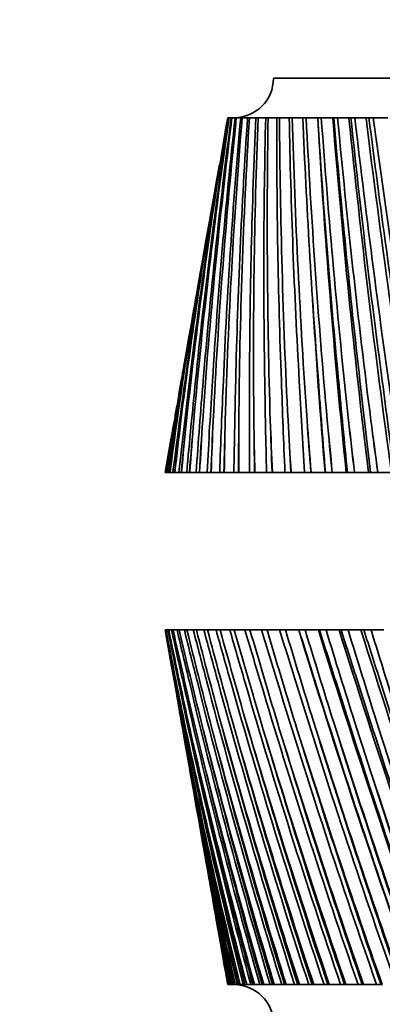
# Model space of a CAD drawing. Units: millimetres. Extents: x 0 to 1478, y 0 to 1758.
# Drawn here: x 336 to 355, y 793 to 843 of the extents above; entities that cross this region are included whole.
import ezdxf
from ezdxf import colors
from ezdxf.entities.mleader import LeaderData, LeaderLine
from ezdxf.math import Vec2, Vec3

# ---------------------------------------------------------------- set-up
doc = ezdxf.new("R2010")
doc.units = ezdxf.units.MM
doc.layers.add('DV3_Défaut', color=7, linetype='Continuous')
doc.layers.add('Défaut', color=7, linetype='Continuous')

# ---------------------------------------------------------------- blocks, each defined once
blk = doc.blocks.new('_DOT')
at = {"color": 0}
blk.add_line((0, 0), (-1, 0), dxfattribs=at)
at = {"color": 0, "const_width": 0.333}
blk.add_lwpolyline([(-0.1665, 0, 1), (0.1665, 0, 1)], format="xyb", close=True, dxfattribs=at)
blk = doc.blocks.new('SE2')
at = {"layer": 'DV3_Défaut', "color": 7, "linetype": 'Continuous', "lineweight": 35}
for p, q in [((349.087, 840.394), (383.087, 840.394)), ((346.783, 838.394), (346.762, 838.394)), ((346.812, 838.387), (346.766, 838.389)), ((346.783, 838.394), (346.814, 838.394)), ((346.879, 838.394), (346.814, 838.394)), ((346.94, 838.384), (346.835, 838.389)), ((346.879, 838.394), (346.942, 838.394)), ((347.051, 838.394), (346.942, 838.394)), ((347.144, 838.381), (346.981, 838.389)), ((347.051, 838.394), (347.145, 838.394)), ((347.298, 838.394), (347.145, 838.394)), ((347.422, 838.379), (347.202, 838.389)), ((347.298, 838.394), (347.423, 838.394)), ((347.619, 838.394), (347.423, 838.394)), ((347.774, 838.376), (347.497, 838.389)), ((347.619, 838.394), (347.775, 838.394)), ((348.013, 838.394), (347.775, 838.394)), ((348.198, 838.374), (347.866, 838.389)), ((348.013, 838.394), (348.199, 838.394)), ((348.478, 838.394), (348.199, 838.394)), ((348.694, 838.372), (348.306, 838.389)), ((348.478, 838.394), (348.694, 838.394)), ((349.013, 838.394), (348.694, 838.394)), ((349.258, 838.369), (348.817, 838.389)), ((349.013, 838.394), (349.258, 838.394)), ((349.615, 838.394), (349.258, 838.394)), ((349.888, 838.367), (349.396, 838.389)), ((349.615, 838.394), (349.887, 838.394)), ((350.283, 838.394), (349.887, 838.394)), ((350.582, 838.365), (350.041, 838.389)), ((350.283, 838.394), (350.581, 838.394)), ((351.012, 838.394), (350.581, 838.394)), ((351.337, 838.363), (350.749, 838.389)), ((351.012, 838.394), (351.336, 838.394)), ((351.801, 838.394), (351.336, 838.394)), ((352.102, 838.363), (351.518, 838.389)), ((351.801, 838.394), (352.149, 838.394)), ((352.151, 838.379), (352.102, 838.363)), ((352.647, 838.394), (352.149, 838.394)), ((352.921, 838.363), (352.344, 838.389)), ((352.647, 838.394), (353.018, 838.394)), ((353.019, 838.384), (352.921, 838.363)), ((353.546, 838.394), (353.018, 838.394)), ((353.793, 838.363), (353.224, 838.389)), ((353.546, 838.394), (353.937, 838.394)), ((353.938, 838.388), (353.793, 838.363)), ((354.494, 838.394), (353.937, 838.394)), ((354.714, 838.363), (354.156, 838.389)), ((354.494, 838.394), (354.905, 838.394)), ((346.342, 836.019), (346.162, 835.003)), ((345.583, 831.718), (345.375, 830.537)), ((344.757, 827.032), (344.519, 825.684)), ((343.861, 821.952), (343.587, 820.394)), ((343.59, 820.394), (343.587, 820.394)), ((343.605, 820.394), (343.59, 820.394)), ((343.63, 820.394), (343.605, 820.394)), ((343.661, 820.394), (343.63, 820.394)), ((343.676, 820.394), (343.661, 820.394)), ((343.761, 820.394), (343.676, 820.394)), ((343.82, 820.394), (343.761, 820.394)), ((343.835, 820.394), (343.82, 820.394)), ((343.981, 820.394), (343.835, 820.394)), ((344.067, 820.394), (343.981, 820.394)), ((344.082, 820.394), (344.067, 820.394)), ((344.288, 820.394), (344.082, 820.394)), ((344.401, 820.394), (344.288, 820.394)), ((344.415, 820.394), (344.401, 820.394)), ((344.682, 820.394), (344.415, 820.394)), ((344.82, 820.394), (344.682, 820.394)), ((344.834, 820.394), (344.82, 820.394)), ((345.159, 820.394), (344.834, 820.394)), ((345.324, 820.394), (345.159, 820.394)), ((345.338, 820.394), (345.324, 820.394)), ((345.719, 820.394), (345.338, 820.394)), ((345.909, 820.394), (345.719, 820.394)), ((345.923, 820.394), (345.909, 820.394)), ((346.36, 820.394), (345.923, 820.394)), ((346.574, 820.394), (346.36, 820.394)), ((346.587, 820.394), (346.574, 820.394)), ((347.078, 820.394), (346.587, 820.394)), ((347.316, 820.394), (347.078, 820.394)), ((347.329, 820.394), (347.316, 820.394)), ((347.872, 820.394), (347.329, 820.394)), ((348.132, 820.394), (347.872, 820.394)), ((348.144, 820.394), (348.132, 820.394)), ((348.737, 820.394), (348.144, 820.394)), ((349.019, 820.394), (348.737, 820.394)), ((349.03, 820.394), (349.019, 820.394)), ((349.671, 820.394), (349.03, 820.394)), ((349.973, 820.394), (349.671, 820.394)), ((349.984, 820.394), (349.973, 820.394)), ((350.67, 820.394), (349.984, 820.394)), ((350.991, 820.394), (350.67, 820.394)), ((351.001, 820.394), (350.991, 820.394)), ((351.708, 820.394), (351.001, 820.394)), ((351.729, 820.394), (351.708, 820.394)), ((352.068, 820.394), (351.729, 820.394)), ((352.078, 820.394), (352.068, 820.394)), ((352.782, 820.394), (352.078, 820.394)), ((352.845, 820.394), (352.782, 820.394)), ((353.201, 820.394), (352.845, 820.394)), ((353.21, 820.394), (353.201, 820.394)), ((353.908, 820.394), (353.21, 820.394)), ((354.014, 820.394), (353.908, 820.394)), ((354.385, 820.394), (354.014, 820.394)), ((354.393, 820.394), (354.385, 820.394)), ((355.083, 820.394), (354.393, 820.394)), ((343.587, 812.394), (343.609, 812.394)), ((343.587, 812.394), (343.861, 810.837)), ((343.609, 812.394), (343.632, 812.394)), ((343.632, 812.394), (343.716, 812.394)), ((343.716, 812.394), (343.766, 812.394)), ((343.766, 812.394), (343.911, 812.394)), ((343.911, 812.394), (343.989, 812.394)), ((343.989, 812.394), (344.193, 812.394)), ((344.193, 812.394), (344.298, 812.394)), ((344.298, 812.394), (344.563, 812.394)), ((344.563, 812.394), (344.694, 812.394)), ((344.694, 812.394), (345.017, 812.394)), ((345.017, 812.394), (345.174, 812.394)), ((345.174, 812.394), (345.554, 812.394)), ((345.554, 812.394), (345.736, 812.394)), ((345.736, 812.394), (346.172, 812.394)), ((346.172, 812.394), (346.379, 812.394)), ((346.379, 812.394), (346.869, 812.394)), ((346.869, 812.394), (347.1, 812.394)), ((347.1, 812.394), (347.642, 812.394)), ((347.642, 812.394), (347.895, 812.394)), ((347.895, 812.394), (348.487, 812.394)), ((348.487, 812.394), (348.763, 812.394)), ((348.763, 812.394), (349.402, 812.394)), ((349.402, 812.394), (349.698, 812.394)), ((349.698, 812.394), (350.371, 812.394)), ((350.371, 812.394), (350.383, 812.394)), ((350.383, 812.394), (350.699, 812.394)), ((350.699, 812.394), (351.368, 812.394)), ((351.368, 812.394), (351.426, 812.394)), ((351.426, 812.394), (351.76, 812.394)), ((351.76, 812.394), (352.424, 812.394)), ((352.424, 812.394), (352.526, 812.394)), ((352.526, 812.394), (352.878, 812.394)), ((352.878, 812.394), (353.534, 812.394)), ((353.534, 812.394), (353.68, 812.394)), ((353.68, 812.394), (354.047, 812.394)), ((354.047, 812.394), (354.693, 812.394)), ((344.519, 807.105), (344.757, 805.757)), ((345.375, 802.252), (345.583, 801.071)), ((346.162, 797.786), (346.342, 796.77)), ((346.763, 794.394), (346.762, 794.394)), ((346.763, 794.394), (346.786, 794.394)), ((346.819, 794.394), (346.786, 794.394)), ((346.819, 794.394), (346.887, 794.394)), ((346.951, 794.394), (346.887, 794.394)), ((346.951, 794.394), (347.063, 794.394)), ((347.151, 794.394), (347.063, 794.394)), ((347.155, 794.394), (347.151, 794.394)), ((347.155, 794.394), (347.249, 794.4)), ((347.159, 794.394), (347.155, 794.394)), ((347.249, 794.4), (347.159, 794.394)), ((347.159, 794.394), (347.314, 794.394)), ((347.402, 794.394), (347.314, 794.394)), ((347.407, 794.394), (347.402, 794.394)), ((347.407, 794.394), (347.557, 794.403)), ((347.442, 794.394), (347.407, 794.394)), ((347.442, 794.394), (347.64, 794.394)), ((347.727, 794.394), (347.64, 794.394)), ((347.732, 794.394), (347.727, 794.394)), ((347.732, 794.394), (347.937, 794.406)), ((347.798, 794.394), (347.732, 794.394)), ((347.798, 794.394), (348.038, 794.394)), ((348.124, 794.394), (348.038, 794.394)), ((348.129, 794.394), (348.124, 794.394)), ((348.129, 794.394), (348.39, 794.408)), ((348.226, 794.394), (348.129, 794.394)), ((348.226, 794.394), (348.508, 794.394)), ((348.593, 794.394), (348.508, 794.394)), ((348.598, 794.394), (348.593, 794.394)), ((348.598, 794.394), (348.912, 794.411)), ((348.725, 794.394), (348.598, 794.394)), ((348.725, 794.394), (349.046, 794.394)), ((349.13, 794.394), (349.046, 794.394)), ((349.135, 794.394), (349.13, 794.394)), ((349.135, 794.394), (349.502, 794.413)), ((349.293, 794.394), (349.135, 794.394)), ((349.293, 794.394), (349.653, 794.394)), ((349.734, 794.394), (349.653, 794.394)), ((349.74, 794.394), (349.734, 794.394)), ((349.74, 794.394), (350.158, 794.415)), ((349.926, 794.394), (349.74, 794.394)), ((349.926, 794.394), (350.324, 794.394)), ((350.403, 794.394), (350.324, 794.394)), ((350.409, 794.394), (350.403, 794.394)), ((350.409, 794.394), (350.876, 794.416)), ((350.624, 794.394), (350.409, 794.394)), ((350.624, 794.394), (351.057, 794.394)), ((351.134, 794.394), (351.057, 794.394)), ((351.14, 794.394), (351.134, 794.394)), ((351.14, 794.394), (351.655, 794.418)), ((351.382, 794.394), (351.14, 794.394)), ((351.382, 794.394), (351.849, 794.394)), ((351.924, 794.394), (351.849, 794.394)), ((351.929, 794.394), (351.924, 794.394)), ((351.929, 794.394), (352.49, 794.42)), ((352.199, 794.394), (351.929, 794.394)), ((352.199, 794.394), (352.698, 794.394)), ((352.769, 794.394), (352.698, 794.394)), ((352.775, 794.394), (352.769, 794.394)), ((352.775, 794.394), (353.379, 794.422)), ((353.07, 794.394), (352.775, 794.394)), ((353.07, 794.394), (353.6, 794.394)), ((353.667, 794.394), (353.6, 794.394)), ((353.673, 794.394), (353.667, 794.394)), ((353.673, 794.394), (354.318, 794.423)), ((353.993, 794.394), (353.673, 794.394)), ((353.993, 794.394), (354.55, 794.394)), ((354.614, 794.394), (354.55, 794.394)), ((354.62, 794.394), (354.614, 794.394))]:
    blk.add_line(p, q, dxfattribs=at)
for centre, radius, start, end in [((347.087, 840.394), 2, 270, 0), ((608.947, 794.849), 265.772, 170.57111, 173.91245), ((608.043, 793.64), 265.086, 170.28028, 173.19659), ((612.815, 799.553), 268.8, 171.6928, 174.98849), ((610.576, 798.367), 266.783, 171.37082, 174.2612), ((618.175, 804.386), 273.318, 172.85342, 176.08779), ((614.497, 803.177), 269.863, 172.50143, 175.35238), ((619.921, 808.122), 274.451, 173.66732, 176.46523), ((625.185, 809.407), 279.49, 174.04796, 177.20536), ((627.004, 813.262), 280.708, 174.86335, 177.59467), ((634.045, 814.685), 287.527, 175.27105, 178.33601), ((635.943, 818.668), 288.843, 176.08406, 178.7354), ((645.015, 820.303), 297.7, 176.51701, 179.47442), ((646.996, 824.427), 299.123, 177.32371, 179.88206), ((658.433, 826.366), 310.359, 177.77991, 180.6152), ((660.496, 830.645), 311.898, 178.57635, 181.02918), ((674.738, 833.005), 325.965, 179.0536, 181.75293), ((676.877, 837.456), 327.621, 179.83588, 182.17132), ((694.513, 840.388), 345.123, 180.33183, 182.88223), ((696.714, 845.03), 346.89, 181.0961, 183.30308), ((718.544, 848.735), 368.648, 181.60828, 183.99782), ((720.781, 853.592), 370.512, 182.35084, 184.41919), ((747.908, 858.346), 397.66, 182.87666, 185.09456), ((750.139, 863.443), 399.589, 183.59399, 185.51453), ((760.735, 862.245), 410.094, 183.33848, 185.85726), ((784.126, 869.632), 433.735, 184.1308, 186.16751), ((797.801, 874.104), 447.13, 184.5848, 186.8991), ((786.278, 874.998), 435.669, 184.81956, 186.58421), ((829.403, 883.188), 479.158, 185.36467, 187.21197), ((844.039, 888.324), 493.653, 185.8087, 187.90938), ((831.358, 888.854), 480.995, 186.02178, 187.62356), ((887.071, 899.898), 537.378, 186.57253, 188.22351), ((902.782, 905.814), 553.117, 187.00452, 188.88396), ((888.628, 905.896), 538.935, 187.19516, 188.62825), ((962.392, 921.154), 613.842, 187.748897, 189.197991), ((606.454, 790.227), 264.11, 170.01558, 172.86445), ((606.809, 788.953), 264.681, 169.98071, 172.16317), ((605.246, 785.643), 263.719, 169.60348, 171.84899), ((606.812, 784.266), 265.502, 169.96337, 171.16527), ((730.625, 852.135), 380.244, 183.46461, 184.78832), ((605.259, 781.061), 264.531, 169.61127, 170.87029), ((608.015, 779.543), 267.507, 170.06763, 170.20693), ((687.608, 765.273), 348.367, 170.12083, 170.89603), ((685.287, 771.417), 345.02, 171.05833, 171.83901), ((684.538, 777.483), 343.25, 172.03558, 172.81839), ((685.382, 783.521), 343.081, 173.04869, 173.83017), ((687.868, 789.585), 344.566, 174.09346, 174.87008), ((692.075, 795.731), 347.792, 175.16541, 175.93358), ((698.118, 802.024), 352.878, 176.25981, 177.01593), ((706.151, 808.535), 359.987, 177.3717, 178.11218), ((716.376, 815.349), 369.332, 178.49594, 179.21727), ((729.056, 822.563), 381.19, 179.62727, 180.32602), ((744.531, 830.297), 395.918, 180.76036, 181.43324), ((763.245, 838.695), 413.978, 181.88985, 182.53373), ((785.775, 847.94), 435.976, 183.01042, 183.62239), ((812.89, 858.262), 462.713, 184.11686, 184.69421), ((845.622, 869.965), 495.263, 185.20408, 185.74435), ((885.39, 883.458), 535.106, 186.26721, 186.76821), ((934.194, 899.305), 584.317, 187.301578, 187.761385), ((606.453, 776.446), 266.502, 169.773, 169.93222), ((665.535, 765.226), 326.637, 169.80622, 170.2763), ((669.454, 766.37), 330.297, 170.12172, 170.58616), ((664.431, 770.933), 324.561, 170.7625, 171.23427), ((668.389, 772.127), 328.281, 171.07915, 171.54517), ((664.81, 776.604), 323.963, 171.76001, 172.23142), ((668.827, 777.851), 327.765, 172.07644, 172.54203), ((666.716, 782.285), 324.892, 172.79481, 173.26376), ((670.815, 783.588), 328.8, 173.1096, 173.57268), ((670.226, 788.028), 327.428, 173.86261, 174.32695), ((674.428, 789.389), 331.466, 174.17433, 174.63277), ((675.444, 793.888), 331.685, 174.95884, 175.4164), ((679.775, 795.314), 335.878, 175.26602, 175.71768), ((682.517, 799.932), 337.813, 176.07862, 176.52724), ((687, 801.427), 342.189, 176.37982, 176.82255), ((691.631, 806.233), 346.011, 177.21688, 177.6544), ((696.295, 807.806), 350.599, 177.51064, 177.94233), ((703.031, 812.882), 356.536, 178.36833, 178.79263), ((707.908, 814.54), 361.368, 178.65323, 179.07181), ((717.035, 819.985), 369.719, 179.52753, 179.93658), ((722.159, 821.74), 374.833, 179.8022, 180.20567), ((734.053, 827.675), 385.989, 180.68898, 181.08083), ((739.465, 829.538), 391.428, 180.95211, 181.33855), ((754.62, 836.117), 405.906, 181.84714, 182.21996), ((760.369, 838.103), 411.719, 182.09751, 182.46512), ((779.449, 845.523), 430.21, 182.99652, 183.34859), ((785.591, 847.648), 436.459, 183.23296, 183.58008), ((809.494, 856.169), 459.897, 184.13171, 184.46148), ((816.101, 858.455), 466.654, 184.35319, 184.67827), ((846.067, 868.427), 496.328, 185.24747, 185.55353), ((853.226, 870.899), 503.687, 185.45302, 185.75472), ((891.011, 882.81), 541.419, 186.33873, 186.61985), ((898.838, 885.501), 549.499, 186.52754, 186.80463), ((946.999, 900.053), 597.944, 187.400687, 187.655807), ((955.643, 903.007), 606.9, 187.572034, 187.823489), ((691.507, 873.785), 353.295, 190.00687, 190.77336), ((668.1, 873.349), 330.166, 190.63878, 191.1052), ((697.019, 880.23), 359.839, 190.86629, 191.62098), ((672.132, 879.257), 335.153, 191.50763, 191.9685), ((704.21, 886.902), 368.063, 191.67916, 192.41914), ((677.663, 885.33), 341.629, 192.32721, 192.78073), ((713.177, 893.854), 378.068, 192.44273, 193.16521), ((684.754, 891.613), 349.653, 193.09483, 193.5393), ((724.061, 901.149), 389.996, 193.15452, 193.85692), ((693.497, 898.153), 359.319, 193.8081, 194.24192), ((737.047, 908.855), 404.037, 193.81238, 194.49225), ((704.023, 905.005), 370.759, 194.46494, 194.88659), ((752.383, 917.057), 420.444, 194.4144, 195.06947), ((716.505, 912.231), 384.151, 195.06353, 195.47162), ((770.392, 925.854), 439.552, 194.95895, 195.58711), ((731.176, 919.906), 399.733, 195.60234, 195.99553), ((791.498, 935.373), 461.795, 195.44463, 196.0439), ((748.339, 928.121), 417.816, 196.08005, 196.45711), ((816.257, 945.774), 487.749, 195.87026, 196.4388), ((768.391, 936.991), 438.811, 196.49557, 196.85534), ((845.413, 957.265), 518.18, 196.23485, 196.77095), ((791.859, 946.662), 463.256, 196.84799, 197.1894), ((879.966, 970.123), 554.126, 196.5376, 197.03968), ((819.441, 957.326), 491.876, 197.13659, 197.45862), ((921.296, 984.729), 597.012, 196.77788, 197.244441), ((772.92, 942.157), 442.025, 197.07144, 199.52479), ((852.081, 969.24), 525.644, 197.36081, 197.6625), ((971.343, 1001.614), 648.848, 196.955197, 197.384851), ((805.44, 953.394), 475.459, 197.25075, 199.53279), ((891.081, 982.756), 565.907, 197.52022, 197.80067), ((1032.922, 1021.546), 712.549, 197.069204, 197.460648), ((844.74, 966.354), 515.827, 197.36579, 199.46953), ((938.274, 998.368), 614.563, 197.614522, 197.872894), ((1110.263, 1045.681), 792.499, 197.119682, 197.471694), ((893.027, 981.63), 565.414, 197.41638, 199.33514), ((996.325, 1016.791), 674.367, 197.643555, 197.879037), ((1210.017, 1075.832), 895.591, 197.106534, 197.417969), ((665.535, 867.562), 326.637, 190.00095, 190.19378), ((606.453, 856.343), 266.502, 190.06778, 193.44018), ((608.808, 861.022), 269.612, 190.96164, 194.30623), ((612.326, 865.795), 273.857, 191.80807, 195.11182), ((617.028, 870.693), 279.259, 192.60417, 195.85473), ((622.96, 875.748), 285.863, 193.34737, 196.5331), ((630.19, 880.993), 293.738, 194.03543, 197.14534), ((638.819, 886.467), 302.984, 194.66636, 197.69017), ((648.982, 892.217), 313.739, 195.23849, 198.16651), ((660.857, 898.297), 326.185, 195.75038, 198.57354), ((674.68, 904.774), 340.564, 196.20081, 198.91057), ((690.759, 911.734), 357.194, 196.5888, 199.1771), ((709.503, 919.287), 376.494, 196.91353, 199.37276), ((731.455, 927.579), 399.023, 197.17437, 199.4973), ((757.346, 936.801), 425.539, 197.37082, 199.55057), ((788.187, 947.222), 457.082, 197.50254, 199.53252), ((825.395, 959.211), 495.12, 197.56931, 199.44319), ((871.024, 973.31), 541.776, 197.57102, 199.28272), ((687.608, 867.515), 348.367, 189.66544, 189.87917), ((608.015, 853.246), 267.507, 189.79307, 192.70905), ((601.33, 853.589), 260.981, 190.11696, 193.10969), ((610.4, 858.039), 270.675, 190.70816, 193.59943), ((603.703, 858.28), 264.143, 191.02955, 193.99638), ((613.97, 862.934), 275.008, 191.57665, 194.43179), ((607.228, 863.071), 268.435, 191.89422, 194.82353), ((618.749, 867.964), 280.53, 192.39552, 195.20372), ((611.927, 867.994), 273.878, 192.70803, 195.58882), ((624.786, 873.163), 287.287, 193.16207, 195.91314), ((617.848, 873.08), 280.517, 193.46835, 196.29024), ((632.153, 878.568), 295.355, 193.87394, 196.55828), ((625.06, 878.366), 288.425, 194.17287, 196.92613), ((640.955, 884.22), 304.837, 194.52905, 197.13768), ((633.666, 883.891), 297.702, 194.8196, 197.49509), ((651.332, 890.17), 315.878, 195.12562, 197.6501), ((643.8, 889.702), 308.488, 195.40681, 197.99597), ((663.47, 896.474), 328.667, 195.66213, 198.09457), ((655.643, 895.856), 320.968, 195.93303, 198.42786), ((677.612, 903.205), 343.455, 196.13728, 198.4703), ((669.434, 902.422), 335.384, 196.39706, 198.79003), ((694.081, 910.455), 360.572, 196.55, 198.77665), ((685.482, 909.489), 352.058, 196.79786, 199.0819), ((713.298, 918.341), 380.454, 196.89943, 199.01317), ((704.199, 917.17), 371.412, 197.13461, 199.30307), ((735.828, 927.016), 403.684, 197.18485, 199.17951), ((726.134, 925.615), 394.012, 197.40667, 199.45322), ((762.433, 936.688), 431.05, 197.40573, 199.27545), ((752.027, 935.025), 420.625, 197.61352, 199.53218), ((794.164, 947.64), 463.638, 197.56167, 199.30088), ((782.899, 945.674), 452.307, 197.75482, 199.53986), ((832.503, 960.271), 502.982, 197.6524, 199.25577), ((820.19, 957.951), 490.547, 197.83032, 199.47625), ((879.601, 975.158), 551.309, 197.67777, 199.14019), ((865.991, 972.417), 537.511, 197.83991, 199.34147), ((605.259, 851.728), 264.531, 190.0081, 192.51626), ((606.812, 848.523), 265.502, 189.64785, 191.76345), ((605.246, 847.146), 263.719, 190.06193, 191.53742), ((600.104, 848.967), 258.946, 190.93284, 192.16618), ((606.809, 843.836), 264.681, 189.63067, 190.76581), ((606.454, 842.562), 264.11, 189.98442, 190.50703), ((608.043, 839.148), 265.086, 189.46551, 189.71972), ((347.087, 792.394), 2, 0, 90)]:
    blk.add_arc(centre, radius, start, end, dxfattribs=at)
for centre, major_axis, ratio, start_param, end_param in [((366.297, 837.19), (-19.538, 1.192), 0.015056, -0.049026, -0.027256), ((366.293, 837.19), (-19.538, 1.171), 0.018843, -0.111643, -0.089873), ((366.288, 837.19), (-19.538, 1.146), 0.022558, -0.174279, -0.152509), ((366.283, 837.19), (-19.538, 1.116), 0.026186, -0.236935, -0.215165), ((366.277, 837.19), (-19.538, 1.082), 0.029712, -0.299616, -0.277845), ((366.27, 837.19), (-19.538, 1.043), 0.033123, -0.362322, -0.340552), ((366.263, 837.19), (-19.538, 1.001), 0.036405, -0.425056, -0.403286), ((366.254, 837.19), (-19.538, 0.954), 0.039546, -0.487821, -0.466051), ((366.246, 837.19), (-19.538, 0.904), 0.042532, -0.550616, -0.528846), ((366.236, 837.19), (-19.538, 0.85), 0.045352, -0.613443, -0.591672), ((366.226, 837.19), (-19.538, 0.792), 0.047994, -0.676301, -0.65453), ((366.215, 837.19), (-19.538, 0.732), 0.050448, -0.73919, -0.71742), ((366.204, 837.19), (-19.538, 0.668), 0.052703, -0.80211, -0.78034), ((366.192, 837.19), (-19.538, 0.602), 0.054751, -0.865059, -0.843289), ((366.18, 837.19), (-19.538, 0.534), 0.056583, -0.928035, -0.906265), ((366.3, 795.599), (-19.539, -1.208), 0.01121, -0.035347, -0.013577), ((366.302, 795.599), (-19.539, -1.219), 0.007321, -0.097939, -0.076169), ((366.303, 795.599), (-19.539, -1.226), 0.003404, -0.160524, -0.138754), ((366.302, 795.599), (-19.539, -1.225), 0.004454, 0.263917, 0.285687), ((366.301, 795.599), (-19.539, -1.217), 0.008366, 0.326503, 0.348274), ((366.299, 795.599), (-19.539, -1.204), 0.012244, 0.389098, 0.410868), ((366.296, 795.599), (-19.538, -1.187), 0.016076, 0.451705, 0.473475), ((366.292, 795.599), (-19.538, -1.165), 0.019846, 0.514327, 0.536097), ((366.287, 795.599), (-19.538, -1.138), 0.023538, 0.576967, 0.598738), ((366.282, 795.599), (-19.538, -1.107), 0.02714, 0.63963, 0.6614), ((366.275, 795.599), (-19.538, -1.072), 0.030637, 0.702317, 0.724087), ((366.268, 795.599), (-19.538, -1.032), 0.034015, 0.765031, 0.786801), ((366.261, 795.599), (-19.538, -0.988), 0.03726, 0.827773, 0.849543), ((366.252, 795.599), (-19.538, -0.941), 0.040361, 0.890545, 0.912316)]:
    blk.add_ellipse(centre, major_axis=major_axis, ratio=ratio, start_param=start_param, end_param=end_param, dxfattribs=at)

msp = doc.modelspace()

# ---------------------------------------------------------------- block references
at = {"layer": 'Défaut'}
msp.add_blockref('SE2', (0, 0), dxfattribs=at)

# ---------------------------------------------------------------- leaders
at = {"layer": 'Défaut', "color": 7, "linetype": 'Continuous', "lineweight": 18}
ml = msp.add_multileader_mtext('Standard', dxfattribs=at)
ml.set_content('{\\pxsm0.9;\\fSolid Edge ISO|b1||i0||c0|p34;\\W1.;18/01/2021\\P}', color=256)
ml.set_leader_properties()
ml.set_arrow_properties(name='DOT')
ml.build(insert=Vec2(0, 0))
ml.multileader.update_dxf_attribs({"leader_type": 0, "dogleg_length": 0, "arrow_head_size": 12})
ctx = ml.context
ctx.base_point, ctx.char_height, ctx.arrow_head_size, ctx.landing_gap_size = Vec3(1390.407, 1750.708), 12, 12, 4.2
notes = []
notes.append((ctx, [(0, (0, 0, 0), (0, 0), (1, 0), 1, [])]))
ctx.mtext.insert = Vec3(1392.407, 1756.828)
for ctx, leaders in notes:
    for number, flags, end, landing, length, lines in leaders:
        leader = LeaderData()
        leader.index, (leader.has_last_leader_line, leader.has_dogleg_vector, leader.attachment_direction) = number, flags
        leader.last_leader_point, leader.dogleg_vector, leader.dogleg_length = Vec3(end), Vec3(landing), length
        for number, points, colour, breaks in lines:
            line = LeaderLine()
            line.index, line.vertices, line.color, line.breaks = number, Vec3.list(points), colors.encode_raw_color(colour), breaks
            leader.lines.append(line)
        ctx.leaders.append(leader)

doc.saveas('drawing.dxf')
